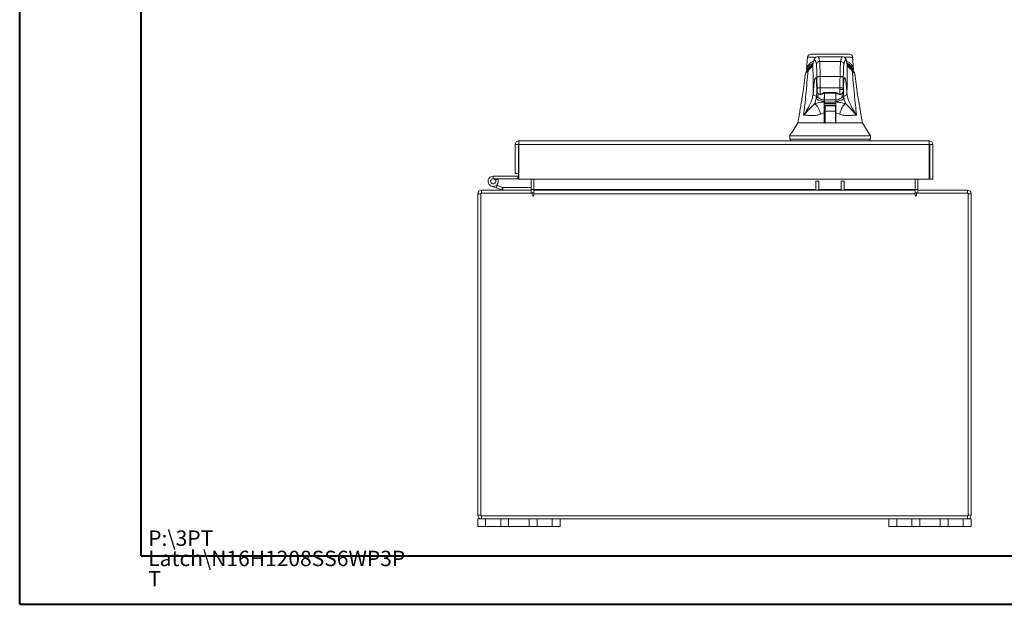
# Model space of a CAD drawing. Units: inches. Extents: x 0 to 23.4, y 0 to 16.5.
# Drawn here: x 0 to 8, y 0 to 4.8 of the extents above; entities that cross this region are included whole.
import ezdxf

# ---------------------------------------------------------------- set-up
doc = ezdxf.new("R2010")
doc.units = ezdxf.units.IN
doc.header["$MEASUREMENT"] = 0
doc.styles.add('SLDTEXTSTYLE0', font='TXT', dxfattribs={"width": 0.75})

# ---------------------------------------------------------------- blocks, each defined once
blk = doc.blocks.new('SW_NOTE_0')
at = {"color": 0, "linetype": 'Continuous', "lineweight": 0, "char_height": 0.125, "attachment_point": 1, "style": 'SLDTEXTSTYLE0'}
for s, insert in [('P:\\\\3PT', (0, 0.1611)), ('Latch\\\\N16H1208SS6WP3P', (0, -0.0032)), ('T', (0, -0.1676))]:
    blk.add_mtext(s, dxfattribs=dict(at, insert=insert))

msp = doc.modelspace()

# ---------------------------------------------------------------- linework, layer by layer
at = {"color": 7, "linetype": 'Continuous', "lineweight": 40}
for p, q in [((0.0031, 0.00846), (0.0031, 16.54389)), ((0.98736, 0.40216), (0.98736, 16.15019)), ((0.98736, 0.40216), (22.99523, 0.40216)), ((0.0031, 0.00846), (23.38893, 0.00846))]:
    msp.add_line(p, q, dxfattribs=at)
at = {"color": 7, "linetype": 'Continuous', "lineweight": 15}
for p, q in [((6.41678, 4.47108), (6.40784, 4.46932)), ((6.74077, 4.46932), (6.73185, 4.47108)), ((6.39149, 4.44932), (6.38381, 4.34549)), ((6.39169, 4.44588), (6.3916, 4.44582)), ((6.67367, 4.4514), (6.47497, 4.4514)), ((6.48933, 4.41253), (6.65932, 4.41253)), ((6.76482, 4.3455), (6.75715, 4.44932)), ((6.38421, 4.34427), (6.3843, 4.34076)), ((6.38442, 4.33626), (6.38451, 4.33272)), ((6.39125, 4.34767), (6.39125, 4.34104)), ((6.75749, 4.34092), (6.75749, 4.34722)), ((6.76412, 4.33273), (6.76421, 4.33619)), ((6.76433, 4.34078), (6.76442, 4.34427)), ((6.37121, 4.29595), (6.37139, 4.29355)), ((6.46225, 4.26514), (6.46258, 4.26175)), ((6.46864, 4.18991), (6.46746, 4.27793)), ((6.4937, 4.29185), (6.65494, 4.29185)), ((6.68, 4.18991), (6.68118, 4.27793)), ((6.68586, 4.26015), (6.68639, 4.26514)), ((6.75773, 4.30456), (6.75766, 4.30763)), ((6.77741, 4.29355), (6.77748, 4.29588)), ((6.4666, 4.17187), (6.46832, 4.17187)), ((6.49488, 4.19973), (6.65376, 4.19973)), ((6.52744, 4.1), (6.52838, 4.15401)), ((6.52838, 4.15428), (6.52838, 4.08593)), ((6.53346, 4.15528), (6.61518, 4.15528)), ((6.53349, 4.16012), (6.61515, 4.16012)), ((6.62025, 4.15475), (6.62025, 4.07082)), ((6.62026, 4.15432), (6.6212, 4.1)), ((6.65374, 4.18499), (6.65376, 4.19973)), ((6.67998, 4.18499), (6.68, 4.18991)), ((6.68204, 4.17187), (6.68032, 4.17187)), ((6.47497, 4.12652), (6.47608, 4.14179)), ((6.4769, 4.12622), (6.47595, 4.1264)), ((6.4761, 4.1316), (6.47763, 4.15094)), ((6.47775, 4.12622), (6.4761, 4.1316)), ((6.49271, 4.14603), (6.49281, 4.14562)), ((6.49281, 4.14562), (6.49409, 4.14562)), ((6.49414, 4.14562), (6.49409, 4.14562)), ((6.49414, 4.14562), (6.49456, 4.14562)), ((6.49456, 4.14562), (6.49798, 4.14562)), ((6.49798, 4.14562), (6.50124, 4.14683)), ((6.52716, 4.08419), (6.52722, 4.08769)), ((6.62025, 4.10179), (6.52838, 4.10179)), ((6.52838, 4.08165), (6.62025, 4.08165)), ((6.62142, 4.08769), (6.62148, 4.08419)), ((6.64738, 4.14684), (6.65066, 4.14562)), ((6.65066, 4.14562), (6.65408, 4.14562)), ((6.65408, 4.14562), (6.6545, 4.14562)), ((6.65455, 4.14562), (6.6545, 4.14562)), ((6.65455, 4.14562), (6.65583, 4.14562)), ((6.65583, 4.14562), (6.65593, 4.14603)), ((6.67254, 4.1316), (6.67089, 4.12622)), ((6.67101, 4.15097), (6.67254, 4.1316)), ((6.6727, 4.12639), (6.67175, 4.12622)), ((6.5267, 4.0577), (6.53626, 4.0577)), ((6.53453, 4.05376), (6.5267, 4.05376)), ((6.5267, 3.91334), (6.5267, 3.99551)), ((6.62025, 4.07082), (6.52838, 4.07082)), ((6.53453, 4.05376), (6.53453, 4.0098)), ((6.61852, 4.05376), (6.53453, 4.05376)), ((6.61852, 4.0098), (6.53453, 4.0098)), ((6.53453, 4.0098), (6.53453, 3.90923)), ((6.53626, 4.0577), (6.54939, 4.0577)), ((6.53626, 4.05376), (6.53626, 4.0577)), ((6.54939, 4.0577), (6.59925, 4.0577)), ((6.59925, 4.0577), (6.61238, 4.0577)), ((6.61238, 4.05376), (6.61238, 4.0577)), ((6.61238, 4.0577), (6.62194, 4.0577)), ((6.61852, 4.05376), (6.61852, 4.0098)), ((6.62194, 4.05376), (6.61852, 4.05376)), ((6.61852, 4.0098), (6.61852, 3.90923)), ((6.62194, 3.99551), (6.62194, 3.91334)), ((6.52984, 3.96583), (6.5267, 3.96583)), ((6.53075, 3.91334), (6.52984, 3.96583)), ((6.53453, 3.96583), (6.52984, 3.96583)), ((6.6188, 3.96583), (6.61852, 3.94952)), ((6.62056, 3.96583), (6.61852, 3.96583)), ((6.62194, 3.96583), (6.62056, 3.96583)), ((4.05077, 3.76898), (7.37763, 3.76898)), ((4.05077, 3.74408), (4.05077, 3.76898)), ((6.24653, 3.80835), (6.24653, 3.78211)), ((6.2528, 3.78211), (6.2528, 3.76898)), ((6.89584, 3.76898), (6.89584, 3.78211)), ((6.90211, 3.78211), (6.90211, 3.80835)), ((7.37763, 3.74408), (7.37763, 3.76898)), ((4.02153, 3.73975), (4.04643, 3.73975)), ((4.02153, 3.73975), (4.02153, 3.50398)), ((4.04643, 3.73975), (4.04643, 3.50398)), ((4.04643, 3.71075), (4.05115, 3.71075)), ((4.05115, 3.73975), (4.05115, 3.45642)), ((4.05115, 3.73975), (7.37725, 3.73975)), ((7.37725, 3.73975), (7.37725, 3.45642)), ((7.40687, 3.73975), (7.38197, 3.73975)), ((7.38197, 3.73975), (7.38197, 3.45642)), ((7.40687, 3.45642), (7.40687, 3.73975)), ((3.8421, 3.48175), (3.8421, 3.46092)), ((4.0421, 3.48175), (3.8421, 3.48175)), ((4.0421, 3.46092), (3.8421, 3.46092)), ((3.86036, 3.4501), (3.87863, 3.46013)), ((3.87863, 3.46013), (3.87818, 3.46092)), ((4.04643, 3.50398), (4.02153, 3.50398)), ((4.0421, 3.48175), (4.0421, 3.46092)), ((4.04643, 3.50398), (4.04643, 3.48608)), ((7.37725, 3.45642), (4.05115, 3.45642)), ((4.15138, 3.45642), (4.15138, 3.37311)), ((4.17222, 3.37311), (4.17222, 3.45642)), ((6.45887, 3.44208), (6.48377, 3.44208)), ((6.45887, 3.36878), (6.45887, 3.44208)), ((6.48377, 3.44208), (6.48377, 3.36878)), ((6.6633, 3.44208), (6.6882, 3.44208)), ((6.6633, 3.36878), (6.6633, 3.44208)), ((6.6882, 3.44208), (6.6882, 3.36878)), ((7.26368, 3.45642), (7.26368, 3.37311)), ((7.28452, 3.37311), (7.28452, 3.45642)), ((7.38197, 3.45642), (7.40687, 3.45642)), ((3.74718, 3.36878), (4.15138, 3.36878)), ((3.74718, 3.34388), (3.74718, 3.36878)), ((3.867, 3.38668), (3.82785, 3.40093)), ((3.867, 3.38668), (3.87413, 3.40625)), ((3.867, 3.38668), (3.91202, 3.37029)), ((3.86888, 3.40816), (3.87413, 3.40625)), ((3.87413, 3.40625), (3.91914, 3.38987)), ((3.91914, 3.38987), (3.91202, 3.37029)), ((3.92063, 3.38961), (3.92063, 3.36878)), ((3.92063, 3.38961), (4.15138, 3.38961)), ((4.15138, 3.36878), (4.15138, 3.34388)), ((4.17222, 3.37311), (4.17222, 3.36878)), ((4.17222, 3.36878), (7.26368, 3.36878)), ((4.17222, 3.33954), (4.17222, 3.36878)), ((7.26368, 3.36878), (7.26368, 3.37311)), ((7.26368, 3.36878), (7.26368, 3.33954)), ((7.28452, 3.36878), (7.28452, 3.34388)), ((7.28452, 3.36878), (7.68872, 3.36878)), ((7.68872, 3.34388), (7.68872, 3.36878)), ((3.74285, 3.33954), (3.71795, 3.33954)), ((3.71795, 0.73134), (3.71795, 3.33954)), ((3.74285, 3.34388), (3.74285, 0.72701)), ((4.15977, 3.34388), (3.74285, 3.34388)), ((4.15977, 3.34388), (4.15977, 3.32709)), ((4.17222, 3.32709), (4.17222, 3.33954)), ((7.26368, 3.33954), (4.17222, 3.33954)), ((7.26368, 3.33954), (7.26368, 3.32709)), ((7.69305, 3.34388), (7.27613, 3.34388)), ((7.27613, 3.32709), (7.27613, 3.34388)), ((7.69305, 0.72701), (7.69305, 3.34388)), ((7.69305, 3.33954), (7.71795, 3.33954)), ((7.71795, 3.33954), (7.71795, 0.73134)), ((3.74285, 0.73134), (3.71795, 0.73134)), ((3.74285, 0.72701), (7.69305, 0.72701)), ((3.74718, 0.72701), (3.74718, 0.70211)), ((7.68872, 0.72701), (7.68872, 0.70211)), ((7.69305, 0.73134), (7.71795, 0.73134)), ((3.71795, 0.63944), (3.71795, 0.70211)), ((3.71795, 0.70211), (3.78128, 0.70211)), ((3.78128, 0.63944), (3.71795, 0.63944)), ((3.78128, 0.70211), (3.78128, 0.63944)), ((3.78128, 0.70211), (3.90462, 0.70211)), ((3.78128, 0.63944), (3.90462, 0.63944)), ((3.90462, 0.63944), (3.90462, 0.70211)), ((3.90462, 0.70211), (3.96795, 0.70211)), ((3.96795, 0.63944), (3.90462, 0.63944)), ((3.96795, 0.70211), (3.96795, 0.63944)), ((3.96795, 0.70211), (4.13462, 0.70211)), ((3.96795, 0.63944), (4.13462, 0.63944)), ((4.13462, 0.63944), (4.13462, 0.70211)), ((4.13462, 0.70211), (4.19795, 0.70211)), ((4.19795, 0.63944), (4.13462, 0.63944)), ((4.19795, 0.70211), (4.19795, 0.63944)), ((4.19795, 0.70211), (4.32128, 0.70211)), ((4.19795, 0.63944), (4.32128, 0.63944)), ((4.32128, 0.63944), (4.32128, 0.70211)), ((4.32128, 0.70211), (4.38462, 0.70211)), ((4.38462, 0.63944), (4.32128, 0.63944)), ((4.38462, 0.70211), (4.38462, 0.63944)), ((4.38462, 0.70211), (7.05128, 0.70211)), ((7.05128, 0.63944), (7.05128, 0.70211)), ((7.05128, 0.70211), (7.11462, 0.70211)), ((7.11462, 0.63944), (7.05128, 0.63944)), ((7.11462, 0.70211), (7.11462, 0.63944)), ((7.11462, 0.70211), (7.23795, 0.70211)), ((7.11462, 0.63944), (7.23795, 0.63944)), ((7.23795, 0.63944), (7.23795, 0.70211)), ((7.23795, 0.70211), (7.30128, 0.70211)), ((7.30128, 0.63944), (7.23795, 0.63944)), ((7.30128, 0.70211), (7.30128, 0.63944)), ((7.30128, 0.70211), (7.46795, 0.70211)), ((7.30128, 0.63944), (7.46795, 0.63944)), ((7.46795, 0.63944), (7.46795, 0.70211)), ((7.46795, 0.70211), (7.53128, 0.70211)), ((7.53128, 0.63944), (7.46795, 0.63944)), ((7.53128, 0.70211), (7.53128, 0.63944)), ((7.53128, 0.70211), (7.65462, 0.70211)), ((7.53128, 0.63944), (7.65462, 0.63944)), ((7.65462, 0.63944), (7.65462, 0.70211)), ((7.65462, 0.70211), (7.71795, 0.70211)), ((7.71795, 0.63944), (7.65462, 0.63944)), ((7.71795, 0.70211), (7.71795, 0.63944))]:
    msp.add_line(p, q, dxfattribs=at)
at = {"color": 8, "linetype": 'Continuous', "lineweight": 15}
for p, q in [((6.43486, 4.38912), (6.43643, 4.39617)), ((6.71254, 4.39626), (6.71378, 4.38912)), ((6.46116, 4.27265), (6.46209, 4.26624)), ((6.54939, 4.05376), (6.54939, 4.0577)), ((6.59925, 4.0577), (6.59925, 4.05376)), ((4.04643, 3.48608), (4.05115, 3.48608)), ((4.15138, 3.37311), (4.17222, 3.37311)), ((6.45887, 3.37311), (4.17222, 3.37311)), ((6.6633, 3.37311), (6.48377, 3.37311)), ((7.26368, 3.37311), (6.6882, 3.37311)), ((7.28452, 3.37311), (7.26368, 3.37311))]:
    msp.add_line(p, q, dxfattribs=at)
at = {"color": 7, "linetype": 'Continuous', "lineweight": 15, "flags": 128}
for points in [[(6.31203, 3.91334), (6.27924, 3.86085), (6.24644, 3.80835)], [(6.9022, 3.80835), (6.8694, 3.86085), (6.83662, 3.91332)], [(4.05115, 3.4626), (4.04701, 3.4614), (4.0421, 3.46092)]]:
    msp.add_lwpolyline(points, dxfattribs=at)
at = {"color": 7, "linetype": 'Continuous', "lineweight": 15}
for centre, radius, start, end in [((3.8421, 3.44008), 0.04167, 90, 28.754823), ((3.8421, 3.44008), 0.02083, 90, 28.754823), ((3.8421, 3.44008), 0.02083, 28.754823, 90), ((4.0421, 3.48608), 0.00433, 270, 0), ((3.74718, 3.33954), 0.02923, 90, 180), ((3.92063, 3.39394), 0.02517, 250, 270), ((3.92063, 3.39394), 0.00433, 250, 270), ((4.14705, 3.37311), 0.00433, 270, 0), ((4.14705, 3.37311), 0.02923, 278.524518, 329.416591), ((7.28885, 3.37311), 0.02923, 210.583409, 261.475482), ((7.28885, 3.37311), 0.00433, 180, 270), ((7.68872, 3.33954), 0.02923, 0, 90), ((4.16599, 3.32709), 0.00622, 180, 0), ((7.26991, 3.32709), 0.00623, 180, 0), ((3.74718, 0.73134), 0.02923, 180, 270), ((7.68872, 0.73134), 0.02923, 270, 0)]:
    msp.add_arc(centre, radius, start, end, dxfattribs=at)
for points, knots in [([(6.73185, 4.47108), (6.73186, 4.47108), (6.73188, 4.47108), (6.72429, 4.47108), (6.71158, 4.47108), (6.69362, 4.47108), (6.67571, 4.47108), (6.65888, 4.47108), (6.64744, 4.47108), (6.63551, 4.47108), (6.62322, 4.47108), (6.61194, 4.47108), (6.60218, 4.47108), (6.59378, 4.47108), (6.5849, 4.47108), (6.57562, 4.47108), (6.5666, 4.47108), (6.55426, 4.47108), (6.54253, 4.47108), (6.53156, 4.47108), (6.52316, 4.47108), (6.51023, 4.47108), (6.49516, 4.47108), (6.47455, 4.47108), (6.45535, 4.47108), (6.43719, 4.47108), (6.42438, 4.47108), (6.41676, 4.47108), (6.41677, 4.47108), (6.41678, 4.47108)], [0, 0, 0, 0, 0.0835498, 0.1663721, 0.2486925, 0.3107628, 0.3733433, 0.3961838, 0.4169939, 0.4358858, 0.4526906, 0.4674452, 0.475742, 0.4832932, 0.4915264, 0.4991587, 0.5062154, 0.5136743, 0.5308653, 0.5404053, 0.550822, 0.5621963, 0.5936793, 0.6251595, 0.6879663, 0.7506185, 0.8333556, 0.9163467, 1, 1, 1, 1]), ([(6.43493, 4.39774), (6.42791, 4.39333), (6.41244, 4.38361), (6.39943, 4.36648), (6.39149, 4.35121), (6.38997, 4.34174), (6.38951, 4.33889)], [0, 0, 0, 0, 0.2717754, 0.59858096, 0.87909545, 1, 1, 1, 1]), ([(6.40795, 4.46877), (6.40336, 4.46662), (6.3933, 4.46191), (6.3919, 4.4515), (6.39114, 4.44584)], [0, 0, 0, 0, 0.4559763, 1, 1, 1, 1]), ([(6.43586, 4.3963), (6.43543, 4.39445), (6.43453, 4.39063), (6.42902, 4.38197), (6.41968, 4.37087), (6.40922, 4.36145), (6.40383, 4.35659)], [0, 0, 0, 0, 0.2271965, 0.4690633, 0.7263145, 1, 1, 1, 1]), ([(6.46309, 4.38654), (6.46122, 4.39549), (6.45747, 4.41341), (6.45181, 4.42528), (6.44614, 4.42579), (6.44048, 4.41496), (6.43674, 4.39773), (6.43486, 4.38912)], [0, 0, 0, 0, 0.1997509, 0.3998722, 0.6001213, 0.8002469, 1, 1, 1, 1]), ([(6.47497, 4.4514), (6.47182, 4.45108), (6.46593, 4.4505), (6.45932, 4.44707), (6.45481, 4.44354), (6.45185, 4.4404), (6.44937, 4.43712), (6.4468, 4.4328), (6.44419, 4.42712), (6.44149, 4.41951), (6.43866, 4.40951), (6.43683, 4.40089), (6.43586, 4.3963)], [0, 0, 0, 0, 0.0737588, 0.1381645, 0.1932721, 0.2455001, 0.3173157, 0.4107105, 0.5256848, 0.6622309, 0.820339, 1, 1, 1, 1]), ([(6.46309, 4.38654), (6.46359, 4.39034), (6.46461, 4.39795), (6.47164, 4.40648), (6.48027, 4.41159), (6.48631, 4.41221), (6.48933, 4.41253)], [0, 0, 0, 0, 0.2796222, 0.5592398, 0.7796181, 1, 1, 1, 1]), ([(6.4937, 4.29185), (6.49345, 4.30684), (6.49293, 4.33793), (6.4919, 4.37278), (6.49069, 4.40027), (6.48981, 4.40818), (6.48933, 4.41253)], [0, 0, 0, 0, 0.2410733, 0.499986, 0.7257805, 1, 1, 1, 1]), ([(6.65932, 4.41253), (6.65883, 4.40818), (6.65796, 4.40027), (6.65674, 4.37278), (6.65572, 4.33793), (6.65519, 4.30684), (6.65494, 4.29185)], [0, 0, 0, 0, 0.2742177, 0.500014, 0.7589255, 1, 1, 1, 1]), ([(6.65932, 4.41253), (6.66316, 4.41202), (6.67084, 4.41102), (6.67945, 4.40406), (6.68461, 4.39551), (6.68524, 4.38953), (6.68555, 4.38654)], [0, 0, 0, 0, 0.2796222, 0.5592398, 0.7796181, 1, 1, 1, 1]), ([(6.71278, 4.3963), (6.71197, 4.40025), (6.71048, 4.40749), (6.70838, 4.41561), (6.70662, 4.42141), (6.70512, 4.42562), (6.70378, 4.42888), (6.70249, 4.4316), (6.70125, 4.43393), (6.69955, 4.43675), (6.69701, 4.44021), (6.6934, 4.44403), (6.68596, 4.44967), (6.6781, 4.45078), (6.67367, 4.4514)], [0, 0, 0, 0, 0.162942, 0.2988083, 0.4075913, 0.4909701, 0.5633526, 0.6103468, 0.6534621, 0.6993553, 0.7529782, 0.8149356, 0.8958871, 1, 1, 1, 1]), ([(6.68555, 4.38654), (6.68742, 4.39549), (6.69117, 4.41341), (6.69683, 4.42528), (6.7025, 4.42579), (6.70816, 4.41496), (6.71191, 4.39773), (6.71378, 4.38912)], [0, 0, 0, 0, 0.1997509, 0.3998722, 0.6001213, 0.8002469, 1, 1, 1, 1]), ([(6.75893, 4.33914), (6.75874, 4.34108), (6.75766, 4.35227), (6.74745, 4.36969), (6.73156, 4.38747), (6.7165, 4.39643), (6.71174, 4.39926)], [0, 0, 0, 0, 0.0784627, 0.4523631, 0.8270502, 1, 1, 1, 1]), ([(6.74481, 4.35659), (6.73942, 4.36145), (6.72897, 4.37087), (6.71962, 4.38197), (6.71411, 4.39063), (6.71321, 4.39445), (6.71278, 4.3963)], [0, 0, 0, 0, 0.2736855, 0.5309367, 0.7728035, 1, 1, 1, 1]), ([(6.75751, 4.44583), (6.75674, 4.4515), (6.75533, 4.46192), (6.74525, 4.46663), (6.74066, 4.46878)], [0, 0, 0, 0, 0.5439996, 1, 1, 1, 1]), ([(6.35991, 3.97644), (6.36609, 4.03191), (6.37957, 4.15279), (6.38987, 4.2736), (6.39545, 4.33897)], [0, 0, 0, 0, 0.4589676, 1, 1, 1, 1]), ([(6.39998, 4.35183), (6.39263, 4.34408), (6.37656, 4.32713), (6.37288, 4.3064), (6.37088, 4.29515)], [0, 0, 0, 0, 0.4572218, 1, 1, 1, 1]), ([(6.39545, 4.33897), (6.40602, 4.3487), (6.42716, 4.36818), (6.43229, 4.38214), (6.43486, 4.38912)], [0, 0, 0, 0, 0.4998186, 1, 1, 1, 1]), ([(6.40043, 4.35276), (6.40095, 4.35392), (6.404, 4.36059), (6.41227, 4.36938), (6.42239, 4.37647), (6.42634, 4.37924)], [0, 0, 0, 0, 0.1133427, 0.6535375, 1, 1, 1, 1]), ([(6.43486, 4.38912), (6.43506, 4.37316), (6.43545, 4.34244), (6.436, 4.29628), (6.43652, 4.25044), (6.43703, 4.20362), (6.43734, 4.17194), (6.4375, 4.15605)], [0, 0, 0, 0, 0.2087847, 0.4020178, 0.5993871, 0.7990575, 1, 1, 1, 1]), ([(6.46746, 4.27793), (6.46721, 4.29174), (6.46668, 4.3197), (6.46561, 4.35213), (6.4644, 4.37621), (6.46352, 4.38312), (6.46309, 4.38654)], [0, 0, 0, 0, 0.2469868, 0.4999678, 0.752966, 1, 1, 1, 1]), ([(6.68118, 4.27793), (6.68144, 4.29174), (6.68196, 4.3197), (6.68303, 4.35213), (6.68424, 4.37621), (6.68512, 4.38312), (6.68555, 4.38654)], [0, 0, 0, 0, 0.2469868, 0.4999678, 0.752966, 1, 1, 1, 1]), ([(6.71114, 4.15605), (6.71127, 4.1693), (6.71153, 4.19574), (6.71195, 4.23497), (6.71238, 4.27372), (6.71282, 4.3114), (6.71329, 4.34983), (6.71361, 4.37545), (6.71378, 4.38912)], [0, 0, 0, 0, 0.1675427, 0.3341929, 0.4999967, 0.6647808, 0.8211592, 1, 1, 1, 1]), ([(6.71378, 4.38912), (6.71635, 4.38214), (6.72148, 4.36818), (6.74262, 4.3487), (6.75319, 4.33897)], [0, 0, 0, 0, 0.5001814, 1, 1, 1, 1]), ([(6.72208, 4.3795), (6.72544, 4.3772), (6.73704, 4.36924), (6.74373, 4.35968), (6.74849, 4.35288)], [0, 0, 0, 0, 0.2892823, 1, 1, 1, 1]), ([(6.77776, 4.29515), (6.77571, 4.30638), (6.77173, 4.32811), (6.75474, 4.34588), (6.74653, 4.35447)], [0, 0, 0, 0, 0.5168444, 1, 1, 1, 1]), ([(6.75319, 4.33897), (6.75877, 4.2736), (6.76908, 4.15279), (6.78255, 4.03191), (6.78873, 3.97644)], [0, 0, 0, 0, 0.5410324, 1, 1, 1, 1]), ([(6.3706, 4.29363), (6.36928, 4.28008), (6.3664, 4.2507), (6.36082, 4.20807), (6.35514, 4.16816), (6.35003, 4.13459), (6.345, 4.10293), (6.33921, 4.06777), (6.33183, 4.0245), (6.32262, 3.97226), (6.31567, 3.9343), (6.31191, 3.91379)], [0, 0, 0, 0, 0.1053071, 0.2285277, 0.3329711, 0.4171299, 0.4913586, 0.582913, 0.695724, 0.8355684, 1, 1, 1, 1]), ([(6.4375, 4.15605), (6.43877, 4.17222), (6.4413, 4.20461), (6.4452, 4.23989), (6.44916, 4.2652), (6.45316, 4.27913), (6.45717, 4.28285), (6.45983, 4.27605), (6.46116, 4.27265)], [0, 0, 0, 0, 0.1661585, 0.3328564, 0.4999954, 0.6671284, 0.8338329, 1, 1, 1, 1]), ([(6.46209, 4.26624), (6.46226, 4.26521), (6.46292, 4.26121), (6.46401, 4.24375), (6.46529, 4.21521), (6.466, 4.18902), (6.46635, 4.17603)], [0, 0, 0, 0, 0.1040146, 0.4043636, 0.7046977, 1, 1, 1, 1]), ([(6.46746, 4.27793), (6.46803, 4.27994), (6.46916, 4.28397), (6.47619, 4.28851), (6.48475, 4.29127), (6.49072, 4.29166), (6.4937, 4.29185)], [0, 0, 0, 0, 0.2796311, 0.5592578, 0.7796272, 1, 1, 1, 1]), ([(6.49488, 4.19973), (6.49471, 4.21548), (6.49437, 4.24722), (6.49392, 4.2769), (6.4937, 4.29185)], [0, 0, 0, 0, 0.4962722, 1, 1, 1, 1]), ([(6.65494, 4.29185), (6.65472, 4.2769), (6.65427, 4.24722), (6.65393, 4.21548), (6.65376, 4.19973)], [0, 0, 0, 0, 0.5037278, 1, 1, 1, 1]), ([(6.65494, 4.29185), (6.65874, 4.29155), (6.66633, 4.29095), (6.67489, 4.28722), (6.68009, 4.28268), (6.68081, 4.27951), (6.68118, 4.27793)], [0, 0, 0, 0, 0.2796311, 0.5592578, 0.7796272, 1, 1, 1, 1]), ([(6.68748, 4.27265), (6.687, 4.27005), (6.68602, 4.26481), (6.68463, 4.24405), (6.68335, 4.21513), (6.68264, 4.18899), (6.68229, 4.17603)], [0, 0, 0, 0, 0.2479113, 0.5000237, 0.7521237, 1, 1, 1, 1]), ([(6.68229, 4.1754), (6.68266, 4.18885), (6.68338, 4.2154), (6.68451, 4.24037), (6.68504, 4.24834), (6.68523, 4.25107)], [0, 0, 0, 0, 0.4035005, 0.7960029, 1, 1, 1, 1]), ([(6.68639, 4.26514), (6.68648, 4.26543), (6.68659, 4.26576), (6.68649, 4.26564), (6.68648, 4.26562)], [0, 0, 0, 0, 0.90486032, 1, 1, 1, 1]), ([(6.71114, 4.15605), (6.70987, 4.17222), (6.70735, 4.20461), (6.70344, 4.23989), (6.69948, 4.2652), (6.69548, 4.27913), (6.69147, 4.28285), (6.68881, 4.27605), (6.68748, 4.27265)], [0, 0, 0, 0, 0.1661585, 0.3328564, 0.4999954, 0.6671284, 0.8338329, 1, 1, 1, 1]), ([(6.83673, 3.9138), (6.83229, 3.93807), (6.82374, 3.98488), (6.81192, 4.0526), (6.79978, 4.12639), (6.78741, 4.20606), (6.78117, 4.26527), (6.77818, 4.29364)], [0, 0, 0, 0, 0.1956618, 0.3773406, 0.5389082, 0.7790466, 1, 1, 1, 1]), ([(6.4375, 4.15605), (6.43581, 4.14357), (6.43243, 4.11869), (6.4164, 4.07521), (6.39325, 4.02809), (6.37104, 3.99368), (6.35991, 3.97644)], [0, 0, 0, 0, 0.2503363, 0.4993277, 0.7492141, 1, 1, 1, 1]), ([(6.46374, 4.13134), (6.45991, 4.13183), (6.45226, 4.13282), (6.44366, 4.13944), (6.43849, 4.14755), (6.43783, 4.15321), (6.4375, 4.15605)], [0, 0, 0, 0, 0.2796247, 0.5592448, 0.7796207, 1, 1, 1, 1]), ([(6.4666, 4.17187), (6.46658, 4.17192), (6.46653, 4.17202), (6.46646, 4.17288), (6.4664, 4.17417), (6.46637, 4.17541), (6.46635, 4.17603)], [0, 0, 0, 0, 0.2503478, 0.5000316, 0.750031, 1, 1, 1, 1]), ([(6.4666, 4.17187), (6.46699, 4.16842), (6.46778, 4.16153), (6.47388, 4.15299), (6.48087, 4.14761), (6.48771, 4.14672), (6.49104, 4.14601), (6.49281, 4.14562)], [0, 0, 0, 0, 0.25, 0.5, 0.75, 0.8664301, 1, 1, 1, 1]), ([(6.46684, 4.17224), (6.46689, 4.17157), (6.46712, 4.16801), (6.46932, 4.16003), (6.47466, 4.15278), (6.4811, 4.14803), (6.48543, 4.14679), (6.48772, 4.14613)], [0, 0, 0, 0, 0.06378946, 0.33733029, 0.62404146, 0.80136822, 1, 1, 1, 1]), ([(6.46832, 4.17187), (6.46835, 4.17193), (6.4684, 4.17206), (6.46848, 4.17318), (6.46855, 4.17498), (6.46861, 4.17757), (6.46865, 4.18064), (6.46867, 4.18387), (6.46866, 4.18705), (6.46865, 4.18895), (6.46864, 4.18991)], [0, 0, 0, 0, 0.1171291, 0.2342484, 0.3670181, 0.5000525, 0.6328001, 0.7658167, 0.8827713, 1, 1, 1, 1]), ([(6.46864, 4.18991), (6.46921, 4.19133), (6.47035, 4.19417), (6.47738, 4.19737), (6.48594, 4.19932), (6.4919, 4.19959), (6.49488, 4.19973)], [0, 0, 0, 0, 0.2796321, 0.5592598, 0.7796282, 1, 1, 1, 1]), ([(6.49456, 4.14562), (6.49459, 4.14597), (6.49466, 4.14661), (6.49474, 4.15117), (6.4948, 4.15673), (6.49485, 4.16345), (6.49488, 4.17148), (6.4949, 4.18096), (6.4949, 4.19065), (6.49489, 4.19671), (6.49488, 4.19973)], [0, 0, 0, 0, 0.1540087, 0.2887012, 0.4040288, 0.4999499, 0.6265862, 0.7521397, 0.8766108, 1, 1, 1, 1]), ([(6.50067, 4.1463), (6.50546, 4.14777), (6.51271, 4.14998), (6.52417, 4.15444), (6.53043, 4.15501), (6.53349, 4.15529)], [0, 0, 0, 0, 0.4997736, 0.7557653, 1, 1, 1, 1]), ([(6.61515, 4.15529), (6.6182, 4.15501), (6.62446, 4.15444), (6.63592, 4.14999), (6.64317, 4.14777), (6.64796, 4.14631)], [0, 0, 0, 0, 0.2441628, 0.5002444, 1, 1, 1, 1]), ([(6.65408, 4.14562), (6.65406, 4.14585), (6.654, 4.14628), (6.65393, 4.1496), (6.65387, 4.15428), (6.65381, 4.16163), (6.65375, 4.17201), (6.65374, 4.1809), (6.65374, 4.18499)], [0, 0, 0, 0, 0.1550155, 0.3015235, 0.4395177, 0.5689918, 0.8013831, 1, 1, 1, 1]), ([(6.65374, 4.18499), (6.65753, 4.18499), (6.6651, 4.18499), (6.67365, 4.18499), (6.67886, 4.18499), (6.6796, 4.18499), (6.67998, 4.18499)], [0, 0, 0, 0, 0.279633, 0.5592616, 0.7796291, 1, 1, 1, 1]), ([(6.65376, 4.19973), (6.65756, 4.19952), (6.66514, 4.19909), (6.67369, 4.19646), (6.6789, 4.19325), (6.67963, 4.19102), (6.68, 4.18991)], [0, 0, 0, 0, 0.27963205, 0.55925976, 0.7796282, 1, 1, 1, 1]), ([(6.65583, 4.14562), (6.65765, 4.14602), (6.66098, 4.14673), (6.66782, 4.14763), (6.67476, 4.15299), (6.68087, 4.16153), (6.68165, 4.16842), (6.68204, 4.17187)], [0, 0, 0, 0, 0.137104, 0.25, 0.5, 0.75, 1, 1, 1, 1]), ([(6.68032, 4.17187), (6.68028, 4.17205), (6.68021, 4.17232), (6.68013, 4.17395), (6.68008, 4.17565), (6.68003, 4.17773), (6.67999, 4.18079), (6.67998, 4.18334), (6.67998, 4.18499)], [0, 0, 0, 0, 0.2394811, 0.3696005, 0.5000557, 0.6301575, 0.7605952, 1, 1, 1, 1]), ([(6.68229, 4.17603), (6.68227, 4.17541), (6.68224, 4.17417), (6.68218, 4.17288), (6.68211, 4.17202), (6.68206, 4.17192), (6.68204, 4.17187)], [0, 0, 0, 0, 0.249969, 0.4999684, 0.7496522, 1, 1, 1, 1]), ([(6.71114, 4.15605), (6.71061, 4.15244), (6.70957, 4.14523), (6.70254, 4.13714), (6.69393, 4.13227), (6.68791, 4.13165), (6.6849, 4.13134)], [0, 0, 0, 0, 0.27962467, 0.55924483, 0.77962067, 1, 1, 1, 1]), ([(6.78873, 3.97644), (6.77761, 3.99367), (6.7554, 4.02808), (6.73225, 4.07519), (6.71621, 4.11869), (6.71283, 4.14357), (6.71114, 4.15605)], [0, 0, 0, 0, 0.250615, 0.5005919, 0.74964, 1, 1, 1, 1]), ([(6.44947, 4.07036), (6.45312, 4.08122), (6.46042, 4.10294), (6.46263, 4.12188), (6.46374, 4.13134)], [0, 0, 0, 0, 0.5004271, 1, 1, 1, 1]), ([(6.44947, 4.07036), (6.46174, 4.07341), (6.4861, 4.07948), (6.51354, 4.08263), (6.52716, 4.08419)], [0, 0, 0, 0, 0.5036292, 1, 1, 1, 1]), ([(6.4761, 4.1316), (6.47587, 4.12979), (6.4754, 4.12617), (6.47189, 4.12212), (6.46755, 4.11972), (6.46451, 4.11946), (6.46298, 4.11933)], [0, 0, 0, 0, 0.27961595, 0.55922716, 0.77961175, 1, 1, 1, 1]), ([(6.46298, 4.11933), (6.46366, 4.11587), (6.465, 4.10897), (6.47866, 4.09924), (6.49953, 4.0912), (6.518, 4.08886), (6.52722, 4.08769)], [0, 0, 0, 0, 0.2503979, 0.5004055, 0.750382, 1, 1, 1, 1]), ([(6.52708, 4.0796), (6.52701, 4.07563), (6.52691, 4.06974), (6.52675, 4.06065), (6.5267, 4.05769)], [0, 0, 0, 0, 0.6744853, 1, 1, 1, 1]), ([(6.52722, 4.08769), (6.52724, 4.08842), (6.52726, 4.08989), (6.52733, 4.09363), (6.52739, 4.09718), (6.52743, 4.09935), (6.52744, 4.1)], [0, 0, 0, 0, 0.2924614, 0.584981, 0.8751268, 1, 1, 1, 1]), ([(6.6212, 4.1), (6.62123, 4.09852), (6.62128, 4.09556), (6.62135, 4.09162), (6.6214, 4.08902), (6.62141, 4.08803), (6.62142, 4.08769)], [0, 0, 0, 0, 0.2822973, 0.5643821, 0.8513642, 1, 1, 1, 1]), ([(6.62142, 4.08769), (6.63066, 4.08886), (6.64913, 4.0912), (6.67, 4.09925), (6.68365, 4.10898), (6.68499, 4.11588), (6.68566, 4.11933)], [0, 0, 0, 0, 0.2499381, 0.4997955, 0.749836, 1, 1, 1, 1]), ([(6.62148, 4.08419), (6.63517, 4.08262), (6.66261, 4.07947), (6.68697, 4.0734), (6.69918, 4.07036)], [0, 0, 0, 0, 0.4989265, 1, 1, 1, 1]), ([(6.62194, 4.0577), (6.6218, 4.06575), (6.62165, 4.07421), (6.62156, 4.07936), (6.62156, 4.0796)], [0, 0, 0, 0, 0.9524478, 1, 1, 1, 1]), ([(6.66092, 4.14613), (6.66253, 4.14657), (6.66572, 4.14744), (6.66924, 4.14906), (6.67065, 4.15057), (6.67101, 4.15097)], [0, 0, 0, 0, 0.4300469, 0.8511799, 1, 1, 1, 1]), ([(6.67254, 4.1316), (6.67257, 4.12992), (6.6726, 4.12812), (6.67362, 4.12671), (6.67368, 4.12663)], [0, 0, 0, 0, 0.9416606, 1, 1, 1, 1]), ([(6.6849, 4.13134), (6.68601, 4.12188), (6.68822, 4.10294), (6.69552, 4.08122), (6.69918, 4.07036)], [0, 0, 0, 0, 0.49957292, 1, 1, 1, 1]), ([(6.35991, 3.97644), (6.37555, 3.9938), (6.3985, 4.01928), (6.42723, 4.04841), (6.44234, 4.06333), (6.44947, 4.07036)], [0, 0, 0, 0, 0.5306995, 0.7786857, 1, 1, 1, 1]), ([(6.5267, 3.99551), (6.52145, 3.99401), (6.51071, 3.99094), (6.5009, 3.98696), (6.49588, 3.98493)], [0, 0, 0, 0, 0.4885313, 1, 1, 1, 1]), ([(6.5267, 3.99551), (6.5267, 4.00603), (6.5267, 4.02707), (6.5267, 4.04727), (6.5267, 4.05652), (6.5267, 4.05769)], [0, 0, 0, 0, 0.4663864, 0.9320021, 1, 1, 1, 1]), ([(6.62194, 4.0577), (6.62194, 4.04873), (6.62194, 4.03012), (6.62194, 4.00732), (6.62194, 3.99551)], [0, 0, 0, 0, 0.4821086, 1, 1, 1, 1]), ([(6.65276, 3.98493), (6.64774, 3.98697), (6.63793, 3.99094), (6.62718, 3.99401), (6.62194, 3.99551)], [0, 0, 0, 0, 0.5121585, 1, 1, 1, 1]), ([(6.69918, 4.07036), (6.69353, 4.06576), (6.68223, 4.05658), (6.66839, 4.0337), (6.65823, 4.00917), (6.65458, 3.99301), (6.65276, 3.98493)], [0, 0, 0, 0, 0.2797684, 0.559535, 0.7797669, 1, 1, 1, 1]), ([(6.69918, 4.07036), (6.7063, 4.06333), (6.7214, 4.04844), (6.74249, 4.02699), (6.76497, 4.00303), (6.78075, 3.98537), (6.78873, 3.97644)], [0, 0, 0, 0, 0.2213048, 0.4692803, 0.7316404, 1, 1, 1, 1]), ([(6.31215, 3.91334), (6.31242, 3.91334), (6.313, 3.91334), (6.32165, 3.91334), (6.33941, 3.91334), (6.36663, 3.91334), (6.39813, 3.91334), (6.42629, 3.91334), (6.45623, 3.91334), (6.48767, 3.91334), (6.51299, 3.91334), (6.5267, 3.91334)], [0, 0, 0, 0, 0.1103873, 0.2377405, 0.4055454, 0.5766033, 0.6756001, 0.7762606, 0.8456065, 0.9163883, 1, 1, 1, 1]), ([(6.49588, 3.98493), (6.48857, 3.98234), (6.47373, 3.97709), (6.44529, 3.97336), (6.41366, 3.9738), (6.38268, 3.97678), (6.36761, 3.97655), (6.35991, 3.97644)], [0, 0, 0, 0, 0.1124275, 0.2279994, 0.4709667, 0.7295958, 1, 1, 1, 1]), ([(6.39405, 3.91334), (6.40363, 3.91334), (6.42067, 3.91334), (6.4516, 3.91334), (6.48045, 3.91334), (6.50893, 3.91334), (6.53506, 3.91334), (6.56303, 3.91334), (6.59794, 3.91334), (6.62744, 3.91334), (6.64462, 3.91334), (6.6481, 3.91334)], [0, 0, 0, 0, 0.1713265, 0.3051558, 0.4419274, 0.5312986, 0.6227587, 0.7123092, 0.8054293, 0.9607024, 1, 1, 1, 1]), ([(6.62194, 3.91334), (6.63238, 3.91334), (6.65361, 3.91334), (6.68536, 3.91334), (6.71663, 3.91334), (6.75139, 3.91334), (6.78366, 3.91334), (6.80799, 3.91334), (6.82365, 3.91334), (6.83264, 3.91334), (6.83687, 3.91334), (6.83636, 3.91334), (6.8362, 3.91334)], [0, 0, 0, 0, 0.0632726, 0.1286686, 0.2164942, 0.3067209, 0.4523599, 0.6018035, 0.7164574, 0.8319722, 0.9498985, 1, 1, 1, 1]), ([(6.78873, 3.97644), (6.78103, 3.97655), (6.76596, 3.97678), (6.73498, 3.9738), (6.70335, 3.97336), (6.67491, 3.97709), (6.66008, 3.98234), (6.65276, 3.98493)], [0, 0, 0, 0, 0.2704042, 0.5290333, 0.7720006, 0.8875725, 1, 1, 1, 1]), ([(6.24723, 3.80835), (6.24685, 3.80835), (6.24462, 3.80835), (6.24991, 3.80835), (6.26289, 3.80835), (6.28416, 3.80835), (6.31116, 3.80835), (6.34436, 3.80835), (6.383, 3.80835), (6.42627, 3.80835), (6.47329, 3.80835), (6.52306, 3.80835), (6.57432, 3.80835), (6.62558, 3.80835), (6.67535, 3.80835), (6.72237, 3.80835), (6.76565, 3.80835), (6.80428, 3.80835), (6.83749, 3.80835), (6.86448, 3.80835), (6.88575, 3.80835), (6.89873, 3.80835), (6.90402, 3.80835), (6.90179, 3.80835), (6.90141, 3.80835)], [0, 0, 0, 0, 0.01330216, 0.07760517, 0.14077236, 0.19554974, 0.24790015, 0.2973036, 0.34345372, 0.38631216, 0.42617625, 0.46372491, 0.5, 0.53627509, 0.57382375, 0.61368784, 0.65654628, 0.7026964, 0.75209985, 0.80445026, 0.85922764, 0.92239483, 0.98669784, 1, 1, 1, 1]), ([(6.90151, 3.78211), (6.90187, 3.78211), (6.9034, 3.78211), (6.90039, 3.78211), (6.89271, 3.78211), (6.88023, 3.78211), (6.86396, 3.78211), (6.84435, 3.78211), (6.81977, 3.78211), (6.79075, 3.78211), (6.75748, 3.78211), (6.72244, 3.78211), (6.68472, 3.78211), (6.64806, 3.78211), (6.61105, 3.78211), (6.57559, 3.78211), (6.53975, 3.78211), (6.50524, 3.78211), (6.47234, 3.78211), (6.43621, 3.78211), (6.39834, 3.78211), (6.35545, 3.78211), (6.31575, 3.78211), (6.28602, 3.78211), (6.26661, 3.78211), (6.25458, 3.78211), (6.24786, 3.78211), (6.24535, 3.78211), (6.24673, 3.78211), (6.24706, 3.78211)], [0, 0, 0, 0, 0.015147, 0.0644688, 0.1107575, 0.1573574, 0.1960955, 0.2350802, 0.2750303, 0.315429, 0.3511629, 0.3875389, 0.4176668, 0.448578, 0.4736207, 0.4993695, 0.5244246, 0.5502179, 0.5753152, 0.6009358, 0.6407125, 0.6816024, 0.7426297, 0.8053078, 0.8503619, 0.8957555, 0.9407981, 0.986107, 1, 1, 1, 1]), ([(6.25319, 3.78211), (6.25318, 3.78211), (6.25312, 3.78211), (6.26221, 3.78211), (6.28255, 3.78211), (6.30676, 3.78211), (6.33224, 3.78211), (6.36557, 3.78211), (6.40637, 3.78211), (6.44808, 3.78211), (6.48774, 3.78211), (6.52617, 3.78211), (6.56075, 3.78211), (6.59611, 3.78211), (6.63018, 3.78211), (6.6626, 3.78211), (6.69764, 3.78211), (6.73401, 3.78211), (6.7754, 3.78211), (6.81408, 3.78211), (6.84723, 3.78211), (6.87139, 3.78211), (6.88708, 3.78211), (6.89516, 3.78211), (6.89504, 3.78211), (6.89499, 3.78211)], [0, 0, 0, 0, 0.0244269, 0.1031659, 0.181939, 0.2212591, 0.2605879, 0.3166531, 0.3623336, 0.3994623, 0.4377756, 0.4635907, 0.490116, 0.5159514, 0.5425932, 0.5677217, 0.5933966, 0.6321373, 0.6708258, 0.7293549, 0.7877952, 0.8461905, 0.9045639, 0.9629253, 1, 1, 1, 1])]:
    msp.add_open_spline(points, degree=3, knots=knots, dxfattribs=at)
at = {"color": 8, "linetype": 'Continuous', "lineweight": 15}
for points, knots in [([(6.44049, 4.41556), (6.43398, 4.41251), (6.4175, 4.40482), (6.4001, 4.38731), (6.38622, 4.36456), (6.38499, 4.34518), (6.38442, 4.33626)], [0, 0, 0, 0, 0.1590511, 0.4020011, 0.7250197, 1, 1, 1, 1]), ([(6.45816, 4.44596), (6.45775, 4.44598), (6.44627, 4.44652), (6.43129, 4.44684), (6.41156, 4.44703), (6.39879, 4.44667), (6.39211, 4.44623), (6.39173, 4.44591), (6.39169, 4.44588)], [0, 0, 0, 0, 0.00776872, 0.21640565, 0.42232575, 0.69484386, 0.9656084, 1, 1, 1, 1]), ([(6.48933, 4.41253), (6.48878, 4.4154), (6.48761, 4.42154), (6.48573, 4.42982), (6.48362, 4.43762), (6.48128, 4.44433), (6.4787, 4.44912), (6.47657, 4.45153), (6.47529, 4.45113), (6.47496, 4.45103)], [0, 0, 0, 0, 0.1147204, 0.2456262, 0.3927171, 0.5559929, 0.7354534, 0.9310985, 1, 1, 1, 1]), ([(6.65932, 4.41253), (6.65986, 4.4154), (6.66103, 4.42154), (6.66291, 4.42982), (6.66502, 4.43762), (6.66736, 4.44433), (6.66994, 4.44912), (6.67208, 4.45153), (6.67335, 4.45113), (6.67368, 4.45103)], [0, 0, 0, 0, 0.1146963, 0.2455741, 0.3926331, 0.5558731, 0.735294, 0.9308955, 1, 1, 1, 1]), ([(6.75707, 4.44582), (6.75702, 4.44587), (6.75668, 4.44621), (6.75018, 4.44665), (6.7378, 4.44701), (6.71905, 4.44687), (6.70367, 4.44655), (6.6916, 4.446), (6.69014, 4.44594)], [0, 0, 0, 0, 0.04935332, 0.31054547, 0.57208429, 0.77012578, 0.97218003, 1, 1, 1, 1]), ([(6.76355, 4.34116), (6.76306, 4.34825), (6.76187, 4.3656), (6.74907, 4.38653), (6.73181, 4.40424), (6.7153, 4.41224), (6.70832, 4.41561)], [0, 0, 0, 0, 0.2309477, 0.56536149, 0.81640371, 1, 1, 1, 1]), ([(6.39545, 4.33897), (6.38928, 4.33253), (6.377, 4.31972), (6.37048, 4.30494), (6.37118, 4.29639), (6.37121, 4.29595)], [0, 0, 0, 0, 0.489663, 0.9734516, 1, 1, 1, 1]), ([(6.4028, 4.35545), (6.40221, 4.35492), (6.40031, 4.35321), (6.39802, 4.34945), (6.39599, 4.34442), (6.39563, 4.34079), (6.39545, 4.33897)], [0, 0, 0, 0, 0.1280453, 0.4187011, 0.7093478, 1, 1, 1, 1]), ([(6.74584, 4.35545), (6.74642, 4.35493), (6.74833, 4.35322), (6.75062, 4.34945), (6.75265, 4.34442), (6.75301, 4.34079), (6.75319, 4.33897)], [0, 0, 0, 0, 0.1285882, 0.4190634, 0.7095279, 1, 1, 1, 1]), ([(6.77748, 4.29588), (6.7775, 4.29635), (6.77783, 4.30484), (6.77178, 4.31976), (6.75941, 4.33254), (6.75319, 4.33897)], [0, 0, 0, 0, 0.0281474, 0.5111414, 1, 1, 1, 1]), ([(6.46716, 4.17122), (6.46694, 4.16905), (6.46552, 4.15519), (6.46414, 4.13574), (6.46298, 4.11933)], [0, 0, 0, 0, 0.1561601, 1, 1, 1, 1]), ([(6.46374, 4.13134), (6.46459, 4.14261), (6.46566, 4.15692), (6.46676, 4.16806), (6.46699, 4.17043)], [0, 0, 0, 0, 0.7878553, 1, 1, 1, 1]), ([(6.50124, 4.14683), (6.50181, 4.14701), (6.50397, 4.14769), (6.51033, 4.15215), (6.51876, 4.15686), (6.52691, 4.15968), (6.53135, 4.15997), (6.53349, 4.16012)], [0, 0, 0, 0, 0.1057251, 0.4032673, 0.700173, 0.8551143, 1, 1, 1, 1]), ([(6.61515, 4.16012), (6.61729, 4.15997), (6.62171, 4.15968), (6.62986, 4.15687), (6.63829, 4.15217), (6.64465, 4.1477), (6.64682, 4.14702), (6.64738, 4.14684)], [0, 0, 0, 0, 0.14449595, 0.29896888, 0.59641425, 0.89375688, 1, 1, 1, 1]), ([(6.68566, 4.11933), (6.68501, 4.12824), (6.68368, 4.1465), (6.68231, 4.16345), (6.68158, 4.17087), (6.68156, 4.17114)], [0, 0, 0, 0, 0.4784827, 0.9809024, 1, 1, 1, 1]), ([(6.68169, 4.1701), (6.68206, 4.16614), (6.68314, 4.15462), (6.6842, 4.14057), (6.6849, 4.13134)], [0, 0, 0, 0, 0.3436629, 1, 1, 1, 1]), ([(6.52744, 4.1), (6.51987, 4.1013), (6.50474, 4.10389), (6.48844, 4.11204), (6.47908, 4.11981), (6.47807, 4.12468), (6.47775, 4.12622)], [0, 0, 0, 0, 0.28890298, 0.57786216, 0.86706892, 1, 1, 1, 1]), ([(6.67089, 4.12622), (6.67057, 4.12469), (6.66957, 4.11982), (6.66022, 4.11204), (6.64391, 4.10389), (6.62877, 4.10129), (6.6212, 4.1)], [0, 0, 0, 0, 0.1325254, 0.4217723, 0.7111772, 1, 1, 1, 1]), ([(6.67368, 4.12663), (6.67446, 4.12531), (6.67609, 4.12258), (6.6805, 4.11985), (6.68394, 4.1195), (6.68566, 4.11933)], [0, 0, 0, 0, 0.3192755, 0.6596378, 1, 1, 1, 1])]:
    msp.add_open_spline(points, degree=3, knots=knots, dxfattribs=at)
at = {"color": 7, "linetype": 'Continuous', "lineweight": 15}
for points in [[(6.46832, 4.17187), (6.46872, 4.16843), (6.4695, 4.16155), (6.47557, 4.15288), (6.48424, 4.14681), (6.49112, 4.14602), (6.49456, 4.14562)], [(6.53349, 4.15528), (6.53349, 4.15535), (6.53349, 4.15547), (6.53349, 4.15647), (6.53349, 4.15798), (6.53349, 4.1594), (6.53349, 4.16012)], [(6.61515, 4.16012), (6.61515, 4.1594), (6.61515, 4.15798), (6.61515, 4.15647), (6.61515, 4.15547), (6.61515, 4.15535), (6.61515, 4.15528)], [(6.68032, 4.17187), (6.67993, 4.16843), (6.67914, 4.16155), (6.67307, 4.15288), (6.6644, 4.14681), (6.65752, 4.14602), (6.65408, 4.14562)], [(6.49588, 3.98493), (6.49376, 3.99411), (6.48951, 4.01248), (6.47824, 4.03751), (6.4646, 4.05833), (6.45451, 4.06635), (6.44947, 4.07036)], [(4.05077, 3.76898), (4.04694, 3.76854), (4.03927, 3.76766), (4.02961, 3.7609), (4.02285, 3.75124), (4.02197, 3.74358), (4.02153, 3.73975)], [(4.05115, 3.73975), (4.05112, 3.74358), (4.05105, 3.75124), (4.05096, 3.7609), (4.05086, 3.76766), (4.0508, 3.76854), (4.05077, 3.76898)], [(7.37763, 3.76898), (7.3776, 3.76854), (7.37754, 3.76766), (7.37744, 3.7609), (7.37735, 3.75124), (7.37728, 3.74358), (7.37725, 3.73975)], [(7.40687, 3.73975), (7.40643, 3.74358), (7.40555, 3.75124), (7.39879, 3.7609), (7.38913, 3.76766), (7.38146, 3.76854), (7.37763, 3.76898)], [(4.05077, 3.74408), (4.0502, 3.74402), (4.04906, 3.74389), (4.04763, 3.74288), (4.04663, 3.74145), (4.0465, 3.74032), (4.04643, 3.73975)], [(7.38197, 3.73975), (7.3819, 3.74032), (7.38177, 3.74145), (7.38077, 3.74288), (7.37934, 3.74389), (7.3782, 3.74402), (7.37763, 3.74408)]]:
    msp.add_open_spline(points, degree=3, dxfattribs=at)

# ---------------------------------------------------------------- block references
at = {"color": 7, "linetype": 'Continuous', "lineweight": 0}
msp.add_blockref('SW_NOTE_0', (1.04546, 0.44649), dxfattribs=at)

doc.saveas('drawing.dxf')
